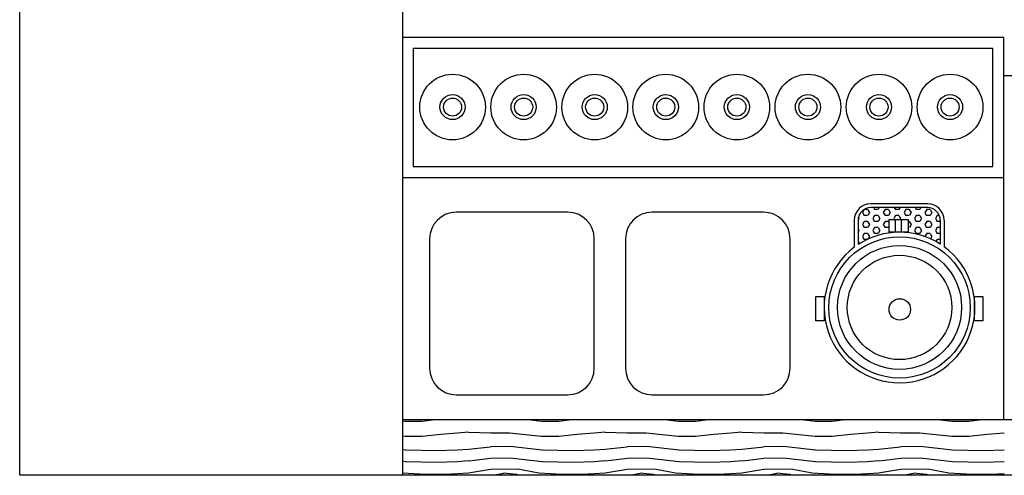
# Model space of a CAD drawing. Units: inches. Extents: x -111660 to 251509, y -311995 to -97571.
# Drawn here: x 157391 to 160993, y -230946 to -229277 of the extents above; entities that cross this region are included whole.
import ezdxf

# ---------------------------------------------------------------- set-up
doc = ezdxf.new("R2010")
doc.units = ezdxf.units.IN
doc.header["$MEASUREMENT"] = 0
doc.layers.add('freecads.com', color=7, linetype='Continuous')

msp = doc.modelspace()

# ---------------------------------------------------------------- linework, layer by layer
at = {"layer": 'freecads.com', "ltscale": 50}
for p, q in [((157391.4, -230945.9), (157391.4, -225946)), ((158791.4, -227206), (158791.4, -230945.9)), ((158791.4, -230741.9), (161793, -230741.9)), ((167111.5, -230945.9), (157391.4, -230945.9))]:
    msp.add_line(p, q, dxfattribs=at)
at = {"layer": 'freecads.com'}
for p, q in [((160991.4, -229341.9), (158791.4, -229341.9)), ((158791.4, -229341.9), (158791.4, -230741.9)), ((160991.4, -230741.9), (160991.4, -229341.9)), ((158831.4, -229381.9), (158831.4, -229815.2)), ((160951.4, -229381.9), (158831.4, -229381.9)), ((160951.4, -229815.2), (160951.4, -229381.9)), ((160991.4, -229481.9), (161791.4, -229481.9)), ((158831.4, -229815.2), (160951.4, -229815.2)), ((158791.4, -229855.2), (160991.4, -229855.2)), ((160713.2, -229951.5), (160504.3, -229951.5)), ((159396, -229982.2), (158988.6, -229982.2)), ((160112.6, -229982.2), (159705.2, -229982.2)), ((160480.9, -229972.6), (160474.5, -229983.6)), ((160474.5, -229983.6), (160480.8, -229994.6)), ((160493.5, -229972.6), (160480.8, -229972.6)), ((160493.5, -229972.6), (160499.9, -229983.6)), ((160499.9, -229983.6), (160493.6, -229994.6)), ((160713.2, -229965.5), (160504.3, -229965.5)), ((160514.8, -229965.5), (160518.9, -229972.6)), ((160531.6, -229972.6), (160518.9, -229972.6)), ((160535.8, -229965.5), (160531.7, -229972.6)), ((160557.1, -229972.6), (160550.7, -229983.6)), ((160550.7, -229983.6), (160557, -229994.6)), ((160569.7, -229972.6), (160557, -229972.6)), ((160569.7, -229972.6), (160576.1, -229983.6)), ((160576.1, -229983.6), (160569.8, -229994.6)), ((160591, -229965.5), (160595.1, -229972.6)), ((160607.8, -229972.6), (160595.1, -229972.6)), ((160612, -229965.5), (160607.9, -229972.6)), ((160633.3, -229972.6), (160626.9, -229983.6)), ((160626.9, -229983.6), (160633.2, -229994.6)), ((160645.9, -229972.6), (160633.2, -229972.6)), ((160645.9, -229972.6), (160652.3, -229983.6)), ((160652.3, -229983.6), (160646, -229994.6)), ((160667.2, -229965.5), (160671.3, -229972.6)), ((160684, -229972.6), (160671.3, -229972.6)), ((160688.2, -229965.5), (160684.1, -229972.6)), ((160709.5, -229972.6), (160703.1, -229983.6)), ((160703.1, -229983.6), (160709.4, -229994.6)), ((160722.1, -229972.6), (160709.4, -229972.6)), ((160722.1, -229972.6), (160728.5, -229983.6)), ((160728.5, -229983.6), (160722.2, -229994.6)), ((160444.3, -230011.5), (160444.3, -230110.8)), ((160461.8, -230005.6), (160458.3, -230011.8)), ((160458.3, -230011.5), (160458.3, -230100.9)), ((160459.4, -230001.4), (160461.8, -230005.6)), ((160480.9, -230016.6), (160474.5, -230027.6)), ((160493.5, -229994.6), (160480.8, -229994.6)), ((160493.5, -230016.6), (160480.8, -230016.6)), ((160493.5, -230016.6), (160499.9, -230027.5)), ((160519, -229994.6), (160512.6, -230005.6)), ((160512.6, -230005.6), (160518.9, -230016.6)), ((160531.6, -229994.6), (160518.9, -229994.6)), ((160531.6, -230016.6), (160518.9, -230016.6)), ((160531.6, -229994.6), (160538, -230005.6)), ((160538, -230005.6), (160531.7, -230016.6)), ((160557.1, -230016.6), (160550.7, -230027.6)), ((160569.7, -229994.6), (160557, -229994.6)), ((160569.7, -230016.6), (160557, -230016.6)), ((160569.7, -230016.6), (160572.2, -230020.9)), ((160572.2, -230055.7), (160572.2, -230009.4)), ((160572.2, -230009.4), (160641.8, -230009.4)), ((160595.2, -229994.6), (160588.8, -230005.6)), ((160588.8, -230005.6), (160591, -230009.4)), ((160607.8, -229994.6), (160595.1, -229994.6)), ((160595.9, -230055.7), (160595.9, -230009.4)), ((160607.8, -229994.6), (160614.2, -230005.6)), ((160614.2, -230005.6), (160612, -230009.4)), ((160616.1, -230009.4), (160616.1, -230055.7)), ((160645.9, -229994.6), (160633.2, -229994.6)), ((160641.8, -230009.4), (160641.8, -230055.7)), ((160645.9, -230016.6), (160641.8, -230016.6)), ((160645.9, -230016.6), (160652.3, -230027.5)), ((160671.4, -229994.6), (160665, -230005.6)), ((160665, -230005.6), (160671.3, -230016.6)), ((160684, -229994.6), (160671.3, -229994.6)), ((160684, -230016.6), (160671.3, -230016.6)), ((160684, -229994.6), (160690.4, -230005.6)), ((160690.4, -230005.6), (160684.1, -230016.6)), ((160709.5, -230016.6), (160703.1, -230027.6)), ((160722.1, -229994.6), (160709.4, -229994.6)), ((160722.1, -230016.6), (160709.4, -230016.6)), ((160722.1, -230016.6), (160728.5, -230027.5)), ((160747.6, -229994.6), (160741.2, -230005.6)), ((160741.2, -230005.6), (160747.5, -230016.6)), ((160756, -229994.6), (160747.5, -229994.6)), ((160759.2, -230016.6), (160747.5, -230016.6)), ((160759.2, -230011.5), (160759.2, -230099)), ((160773.2, -230011.5), (160773.2, -230108.6)), ((160458.3, -230043.4), (160461.8, -230049.5)), ((160461.8, -230049.6), (160458.3, -230055.8)), ((160474.5, -230027.5), (160480.8, -230038.5)), ((160480.9, -230060.6), (160474.5, -230071.6)), ((160493.5, -230038.6), (160480.8, -230038.6)), ((160493.5, -230060.6), (160480.8, -230060.6)), ((160493.5, -230060.5), (160499.9, -230071.5)), ((160499.9, -230027.6), (160493.6, -230038.6)), ((160519, -230038.6), (160512.6, -230049.6)), ((160512.6, -230049.5), (160518.9, -230060.5)), ((160531.6, -230038.6), (160518.9, -230038.6)), ((160531.6, -230060.6), (160518.9, -230060.6)), ((160531.6, -230038.5), (160538, -230049.5)), ((160538, -230049.6), (160531.7, -230060.6)), ((160550.7, -230027.5), (160557, -230038.5)), ((160569.7, -230038.6), (160557, -230038.6)), ((160572.2, -230034.3), (160569.8, -230038.6)), ((160641.8, -230055.7), (160572.2, -230055.7)), ((160645.9, -230038.6), (160641.8, -230038.6)), ((160652.3, -230027.6), (160646, -230038.6)), ((160671.4, -230038.6), (160665, -230049.6)), ((160665, -230049.5), (160671.3, -230060.5)), ((160684, -230038.6), (160671.3, -230038.6)), ((160684, -230060.6), (160671.3, -230060.6)), ((160684, -230038.5), (160690.4, -230049.5)), ((160690.4, -230049.6), (160684.1, -230060.6)), ((160703.1, -230027.5), (160709.4, -230038.5)), ((160709.5, -230060.6), (160703.2, -230071.4)), ((160722.1, -230038.6), (160709.4, -230038.6)), ((160722.1, -230060.6), (160709.4, -230060.6)), ((160722.1, -230060.5), (160728.5, -230071.5)), ((160728.5, -230027.6), (160722.2, -230038.6)), ((160747.6, -230038.6), (160741.2, -230049.6)), ((160741.2, -230049.5), (160747.5, -230060.5)), ((160759.2, -230038.6), (160747.5, -230038.6)), ((160759.2, -230060.6), (160747.5, -230060.6)), ((158891.1, -230079.7), (158891.1, -230553.5)), ((159493.5, -230553.5), (159493.5, -230079.7)), ((159607.7, -230079.7), (159607.7, -230553.5)), ((160210.1, -230553.5), (160210.1, -230079.7)), ((160458.3, -230087.4), (160461.8, -230093.5)), ((160461.8, -230093.6), (160458.3, -230099.8)), ((160474.5, -230071.5), (160480.8, -230082.5)), ((160490.5, -230082.6), (160480.8, -230082.6)), ((160499.9, -230071.6), (160494.7, -230080.6)), ((160728.5, -230071.6), (160723.8, -230079.8)), ((160747.6, -230082.6), (160743.5, -230089.7)), ((160759.2, -230082.6), (160747.5, -230082.6)), ((160303.6, -230380.5), (160303.6, -230290.8)), ((160303.6, -230290.8), (160334, -230290.8)), ((160334, -230290.8), (160334, -230380.5)), ((160883.9, -230380.5), (160883.9, -230290.8)), ((160883.9, -230290.8), (160914.3, -230290.8)), ((160914.3, -230290.8), (160914.3, -230380.5)), ((160334, -230380.5), (160303.6, -230380.5)), ((160914.3, -230380.5), (160883.9, -230380.5)), ((158988.6, -230651), (159396, -230651)), ((159705.2, -230651), (160112.6, -230651)), ((158791.4, -230741.9), (161791.4, -230741.9))]:
    msp.add_line(p, q, dxfattribs=at)
at = {"layer": 'freecads.com', "ltscale": 50, "transparency": 33554554}
for p, q in [((158791.4, -230746.1), (158800.9, -230747.2)), ((158800.9, -230747.2), (158863.4, -230747.2)), ((158863.4, -230747.3), (158911.2, -230741.9)), ((159251.8, -230741.9), (159300.9, -230747.2)), ((159300.9, -230747.2), (159363.4, -230747.2)), ((159363.4, -230747.3), (159411.2, -230741.9)), ((159751.8, -230741.9), (159800.9, -230747.2)), ((159800.9, -230747.2), (159863.4, -230747.2)), ((159863.4, -230747.3), (159911.3, -230741.9)), ((160251.8, -230741.9), (160300.9, -230747.2)), ((160300.9, -230747.2), (160363.4, -230747.2)), ((160363.4, -230747.3), (160411.3, -230741.9)), ((160751.8, -230741.9), (160800.9, -230747.2)), ((160800.9, -230747.2), (160863.4, -230747.2)), ((160863.4, -230747.3), (160911.3, -230741.9)), ((158791.4, -230801.1), (158800.9, -230802.2)), ((158800.9, -230802.2), (158863.4, -230802.2)), ((158863.4, -230802.3), (158930.9, -230794.8)), ((158931, -230794.8), (158993.5, -230789.8)), ((158993.4, -230789.7), (159033.4, -230787.2)), ((159033.4, -230787.3), (159113.4, -230789.8)), ((159113.4, -230789.7), (159183.4, -230789.7)), ((159183.4, -230789.7), (159300.9, -230802.2)), ((159300.9, -230802.2), (159363.4, -230802.2)), ((159363.4, -230802.3), (159430.9, -230794.8)), ((159431, -230794.8), (159493.5, -230789.8)), ((159493.4, -230789.7), (159533.4, -230787.2)), ((159533.4, -230787.3), (159613.4, -230789.8)), ((159613.4, -230789.7), (159683.4, -230789.7)), ((159683.4, -230789.7), (159800.9, -230802.2)), ((159800.9, -230802.2), (159863.4, -230802.2)), ((159863.4, -230802.3), (159930.9, -230794.8)), ((159931, -230794.8), (159993.5, -230789.8)), ((159993.4, -230789.7), (160033.4, -230787.2)), ((160033.4, -230787.3), (160113.4, -230789.8)), ((160113.4, -230789.7), (160183.4, -230789.7)), ((160183.4, -230789.7), (160300.9, -230802.2)), ((160300.9, -230802.2), (160363.4, -230802.2)), ((160363.4, -230802.3), (160430.9, -230794.8)), ((160431, -230794.8), (160493.5, -230789.8)), ((160493.4, -230789.7), (160533.4, -230787.2)), ((160533.4, -230787.3), (160613.4, -230789.8)), ((160613.4, -230789.7), (160683.4, -230789.7)), ((160683.4, -230789.7), (160800.9, -230802.2)), ((160800.9, -230802.2), (160863.4, -230802.2)), ((160863.4, -230802.3), (160930.9, -230794.8)), ((160931, -230794.8), (160993.5, -230789.8)), ((158791.4, -230850.9), (158803.3, -230852.2)), ((158803.5, -230852.3), (158916, -230854.8)), ((158915.9, -230854.7), (158993.4, -230852.2)), ((158993.4, -230852.2), (159033.4, -230849.7)), ((159033.4, -230849.8), (159055.9, -230847.3)), ((159055.8, -230847.7), (159113.3, -230841.1)), ((159113.3, -230840.4), (159185.8, -230839.4)), ((159185.8, -230839.7), (159303.3, -230852.2)), ((159303.5, -230852.3), (159416, -230854.8)), ((159415.9, -230854.7), (159493.4, -230852.2)), ((159493.4, -230852.2), (159533.4, -230849.7)), ((159533.4, -230849.8), (159555.9, -230847.3)), ((159555.8, -230847.7), (159613.3, -230841.1)), ((159613.3, -230840.4), (159685.8, -230839.4)), ((159685.8, -230839.7), (159803.3, -230852.2)), ((159803.5, -230852.3), (159916, -230854.8)), ((159915.9, -230854.7), (159993.4, -230852.2)), ((159993.4, -230852.2), (160033.4, -230849.7)), ((160033.4, -230849.8), (160055.9, -230847.3)), ((160055.8, -230847.7), (160113.3, -230841.1)), ((160113.3, -230840.3), (160185.8, -230839.3)), ((160185.8, -230839.7), (160303.3, -230852.2)), ((160303.5, -230852.3), (160416, -230854.8)), ((160415.9, -230854.7), (160493.4, -230852.2)), ((160493.4, -230852.2), (160533.4, -230849.7)), ((160533.4, -230849.8), (160555.9, -230847.3)), ((160555.8, -230847.7), (160613.3, -230841.1)), ((160613.3, -230840.3), (160685.8, -230839.3)), ((160685.8, -230839.7), (160803.3, -230852.2)), ((160803.5, -230852.3), (160916, -230854.8)), ((160915.9, -230854.7), (160993.4, -230852.2)), ((159033.4, -230892.3), (159055.9, -230889.8)), ((159055.8, -230890.2), (159113.3, -230883.6)), ((159113.3, -230882.9), (159185.8, -230881.9)), ((159185.8, -230882.2), (159303.3, -230894.7)), ((159533.4, -230892.3), (159555.9, -230889.8)), ((159555.8, -230890.2), (159613.3, -230883.6)), ((159613.3, -230882.9), (159685.8, -230881.9)), ((159685.8, -230882.2), (159803.3, -230894.7)), ((160033.4, -230892.3), (160055.9, -230889.8)), ((160055.8, -230890.2), (160113.3, -230883.6)), ((160113.3, -230882.8), (160185.8, -230881.8)), ((160185.8, -230882.2), (160303.3, -230894.7)), ((160533.4, -230892.3), (160555.9, -230889.8)), ((160555.8, -230890.2), (160613.3, -230883.6)), ((160613.3, -230882.8), (160685.8, -230881.8)), ((160685.8, -230882.2), (160803.3, -230894.7)), ((158791.4, -230893.4), (158803.3, -230894.7)), ((158803.5, -230894.8), (158916, -230897.3)), ((158915.9, -230897.2), (158993.4, -230894.7)), ((158993.4, -230894.7), (159033.4, -230892.2)), ((159033.6, -230937.1), (159113.6, -230923)), ((159113.2, -230923), (159213.2, -230922.2)), ((159213.4, -230922.1), (159290.9, -230937.1)), ((159303.5, -230894.8), (159416, -230897.3)), ((159415.9, -230897.2), (159493.4, -230894.7)), ((159493.4, -230894.7), (159533.4, -230892.2)), ((159533.6, -230937.1), (159613.6, -230922.9)), ((159613.2, -230923), (159713.2, -230922.2)), ((159713.4, -230922.1), (159790.9, -230937.1)), ((159803.5, -230894.8), (159916, -230897.3)), ((159915.9, -230897.2), (159993.4, -230894.7)), ((159993.4, -230894.7), (160033.4, -230892.2)), ((160033.6, -230937), (160113.6, -230922.9)), ((160113.2, -230923), (160213.2, -230922.2)), ((160213.4, -230922.1), (160290.9, -230937.1)), ((160303.5, -230894.8), (160416, -230897.3)), ((160415.9, -230897.2), (160493.4, -230894.7)), ((160493.4, -230894.7), (160533.4, -230892.2)), ((160533.6, -230937), (160613.6, -230922.8)), ((160613.2, -230923), (160713.2, -230922.2)), ((160713.4, -230922.1), (160790.9, -230937.1)), ((160803.5, -230894.8), (160916, -230897.3)), ((160915.9, -230897.2), (160993.4, -230894.7)), ((158791.4, -230937.2), (158876, -230942.2)), ((158875.9, -230942.2), (158945.9, -230942.2)), ((158945.9, -230942.2), (158993.4, -230939.7)), ((158993.4, -230939.7), (159033.4, -230937.2)), ((159123, -230945.9), (159161.1, -230937.4)), ((159160.9, -230937.2), (159208.4, -230942.2)), ((159208.4, -230942.2), (159217, -230945.9)), ((159291, -230937.2), (159376, -230942.2)), ((159375.9, -230942.2), (159445.9, -230942.2)), ((159445.9, -230942.2), (159493.4, -230939.7)), ((159493.5, -230939.7), (159533.5, -230937.2)), ((159623, -230945.9), (159661.1, -230937.4)), ((159660.9, -230937.2), (159708.4, -230942.2)), ((159708.4, -230942.2), (159717.1, -230945.9)), ((159791, -230937.2), (159876, -230942.2)), ((159875.9, -230942.2), (159945.9, -230942.2)), ((159945.9, -230942.2), (159993.4, -230939.7)), ((159993.5, -230939.7), (160033.5, -230937.2)), ((160123, -230945.9), (160161.1, -230937.4)), ((160160.9, -230937.2), (160208.4, -230942.2)), ((160208.4, -230942.2), (160217.1, -230945.9)), ((160291, -230937.2), (160376, -230942.2)), ((160375.9, -230942.2), (160445.9, -230942.2)), ((160445.9, -230942.2), (160493.4, -230939.7)), ((160493.5, -230939.7), (160533.5, -230937.2)), ((160623, -230945.9), (160661.1, -230937.4)), ((160660.9, -230937.2), (160708.4, -230942.2)), ((160708.4, -230942.2), (160717.1, -230945.9)), ((160791, -230937.2), (160876, -230942.2)), ((160875.9, -230942.2), (160945.9, -230942.2)), ((160945.9, -230942.2), (160993.4, -230939.7))]:
    msp.add_line(p, q, dxfattribs=at)
at = {"layer": 'freecads.com'}
for centre, radius in [((158975, -229597.1), 120), ((159235, -229597.1), 120), ((159495, -229597.1), 120), ((159755, -229597.1), 120), ((160015, -229597.1), 120), ((160275, -229597.1), 120), ((160535, -229597.1), 120), ((160795, -229597.1), 120), ((158975, -229597.1), 46), ((159235, -229597.1), 46), ((159495, -229597.1), 46), ((159755, -229597.1), 46), ((160015, -229597.1), 46), ((160275, -229597.1), 46), ((160535, -229597.1), 46), ((160795, -229597.1), 46), ((158975, -229597.1), 33.1), ((159235, -229597.1), 33.1), ((159495, -229597.1), 33.1), ((159755, -229597.1), 33.1), ((160015, -229597.1), 33.1), ((160275, -229597.1), 33.1), ((160535, -229597.1), 33.1), ((160795, -229597.1), 33.1), ((160610.2, -230331.1), 258.6), ((160610.2, -230331.1), 227), ((160610.2, -230331.1), 191.1), ((160611.1, -230338.4), 39.2)]:
    msp.add_circle(centre, radius, dxfattribs=at)
for centre, radius, start, end in [((160504.3, -230011.5), 60, 90, 180), ((160713.2, -230011.5), 60, 0, 90), ((158988.6, -230079.7), 97.5, 90, 180), ((159396, -230079.7), 97.5, 0, 90), ((159705.2, -230079.7), 97.5, 90, 180), ((160112.6, -230079.7), 97.5, 0, 90), ((160504.3, -230011.5), 46, 90, 180), ((160713.2, -230011.5), 46, 0, 90), ((160610.2, -230331.1), 275.8, 57.3007, 123.4157), ((160610.2, -230331.1), 275.8, 126.975, 53.7729), ((158988.6, -230553.5), 97.5, 180, 270), ((159396, -230553.5), 97.5, 270, 0), ((159705.2, -230553.5), 97.5, 180, 270), ((160112.6, -230553.5), 97.5, 270, 0)]:
    msp.add_arc(centre, radius, start, end, dxfattribs=at)

doc.saveas('drawing.dxf')
